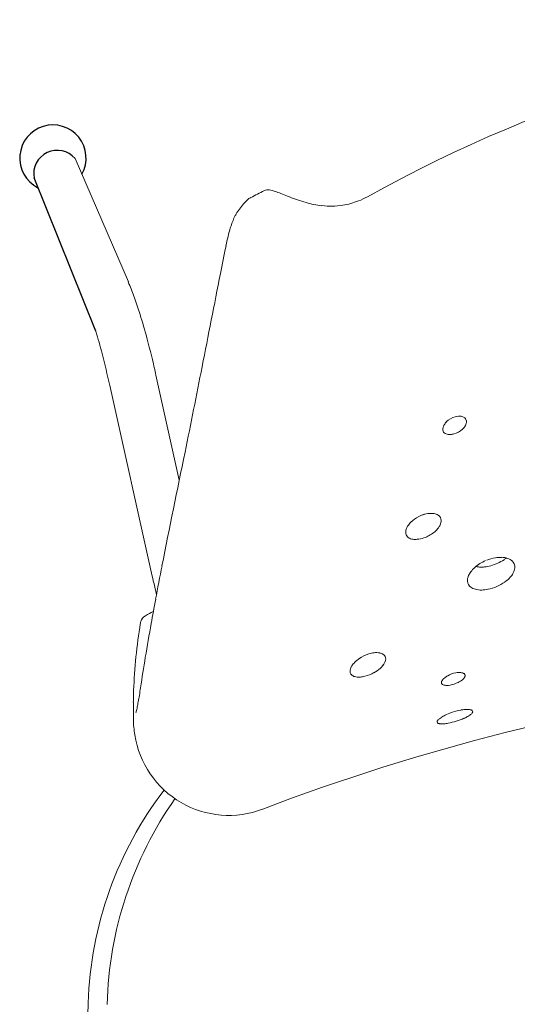
# Model space of a CAD drawing. Units: inches. Extents: x -10.9 to 10.9, y -15 to 13.
# Drawn here: x -10.9 to -5.6, y 2.6 to 13 of the extents above; entities that cross this region are included whole.
import ezdxf

# ---------------------------------------------------------------- set-up
doc = ezdxf.new("R2010")
doc.units = ezdxf.units.IN
doc.header["$MEASUREMENT"] = 0
doc.layers.add('AFUCH-P', color=2, linetype='Continuous')

msp = doc.modelspace()

# ---------------------------------------------------------------- linework, layer by layer
at = {"layer": 'AFUCH-P', "linetype": 'Continuous', "lineweight": 0}
for p, q in [((-9.709, 10.238), (-10.271, 11.542)), ((-8.416, 11.129), (-8.416, 11.129)), ((-8.416, 11.129), (-8.416, 11.129)), ((-8.558, 10.977), (-8.558, 10.977)), ((-8.737, 10.326), (-8.737, 10.326)), ((-9.171, 8.146), (-9.418, 9.254)), ((-9.456, 7.13), (-9.904, 9.143)), ((-6.603, 7.778), (-6.603, 7.778)), ((-9.529, 6.713), (-9.529, 6.713)), ((-9.529, 6.713), (-9.529, 6.713)), ((-7.002, 6.221), (-7.002, 6.221)), ((-9.656, 5.755), (-9.656, 5.757)), ((-9.656, 5.66), (-9.656, 5.755)), ((-9.656, 5.66), (-9.656, 5.66)), ((-8.292, 4.669), (-8.292, 4.669)), ((-10.391, -5.66), (-10.132, 2.622)), ((-10.132, 2.622), (-10.132, 2.622))]:
    msp.add_line(p, q, dxfattribs=at)
at = {"layer": 'AFUCH-P'}
msp.add_line((-10.053, 9.718), (-10.704, 11.336), dxfattribs=at)
at = {"layer": 'AFUCH-P', "linetype": 'Continuous', "lineweight": 0}
for centre, radius, start, end in [((0.212, -2.179), 15.234, 94.5254, 119.0537), ((-8.333, 10.972), 0.178, 117.865, 120.5269), ((-0.655, -3.529), 16.586, 117.3587, 117.9003), ((-8.389, 11.078), 0.0581, 117.663, 117.8449), ((-8.24, 11.13), 0.0813, 95.9737, 117.0454), ((-8.237, 11.09), 0.121, 82.9503, 95.7038), ((-8.249, 10.988), 0.224, 75.0179, 83.0463), ((-8.329, 10.695), 0.528, 69.792, 74.8948), ((-8.734, 9.586), 1.708, 67.5729, 69.8658), ((-5.659, 17.085), 6.397, 247.7351, 248.4451), ((-7.24, 13.078), 2.089, 248.4054, 250.8556), ((-7.622, 11.945), 0.918, 291.894, 298.3752), ((-7.732, 10.408), 1.003, 137.2878, 145.4286), ((-8.322, 10.954), 0.2, 120.7743, 137.5194), ((-7.447, 12.478), 1.454, 250.7992, 254.5955), ((-7.541, 12.124), 1.088, 254.4214, 263.4176), ((-7.572, 11.852), 0.814, 263.3496, 278.9004), ((-7.572, 11.814), 0.777, 279.3641, 292.0708), ((-8.102, 10.689), 0.54, 153.2609, 156.688), ((-8.217, 10.747), 0.411, 148.1448, 153.2669), ((-8.264, 10.775), 0.357, 145.5209, 148.0283), ((-7.492, 10.454), 1.194, 161.0343, 163.5635), ((-7.802, 10.561), 0.866, 156.7747, 161.0528), ((-6.377, 10.166), 2.346, 166.3602, 168.88), ((-7.106, 10.342), 1.596, 163.607, 166.3274), ((-232.69, 54.913), 228.349, 348.74014, 348.81503), ((5275.709, -1030.87), 5386.043, 168.853769, 168.864422), ((-12.692, 8.984), 3.235, 19.9788, 22.8083), ((-13.689, 8.617), 4.298, 17.7044, 20.0298), ((-15.302, 8.103), 5.991, 15.2484, 17.6987), ((-16.136, 7.869), 6.358, 14.6984, 16.901), ((-17.913, 7.391), 8.697, 12.882, 15.2492), ((-18.818, 7.169), 9.129, 12.488, 14.6789), ((-20.009, 6.892), 10.852, 12.5744, 12.9819), ((-125.882, 32.118), 119.148, 348.53677, 348.98016), ((-6.239, 8.646), 0.16, 135.0219, 148.5282), ((-6.2, 8.605), 0.217, 105.5045, 134.8362), ((-6.213, 8.651), 0.169, 93.9929, 105.4558), ((-6.215, 8.688), 0.132, 85.7492, 93.9602), ((-6.213, 8.714), 0.106, 77.9298, 85.8538), ((-6.206, 8.742), 0.0775, 57.9659, 78.6846), ((-6.193, 8.763), 0.0523, 13.1485, 58.2964), ((-6.224, 8.765), 0.0837, 338.3273, 353.2507), ((-6.201, 8.762), 0.0608, 353.4227, 12.3469), ((-6.305, 8.681), 0.0854, 158.2239, 172.8733), ((-6.33, 8.684), 0.0608, 173.0309, 191.9463), ((-6.34, 8.682), 0.0509, 192.706, 238.8334), ((-6.27, 8.666), 0.123, 149.0173, 155.7892), ((-6.326, 8.703), 0.0758, 238.4265, 257.4413), ((-6.32, 8.801), 0.175, 274.2613, 285.3907), ((-6.332, 8.845), 0.22, 285.3639, 312.7139), ((-6.294, 8.804), 0.165, 312.8704, 326.2405), ((-6.255, 8.777), 0.117, 326.4629, 338.2654), ((-6.319, 8.732), 0.106, 256.9142, 266.32), ((-6.317, 8.761), 0.135, 266.1674, 274.2364), ((156.549, -25.825), 169.166, 168.31403, 168.72844), ((-6.561, 7.531), 0.237, 134.3855, 147.735), ((-6.493, 7.461), 0.335, 116.7086, 134.2721), ((-6.486, 7.451), 0.347, 111.895, 116.9437), ((-6.501, 7.492), 0.304, 98.6769, 112.2001), ((-6.697, 8.098), 0.334, 286.2813, 289.6044), ((-6.513, 7.567), 0.227, 88.9015, 98.5755), ((-6.512, 7.624), 0.17, 80.122, 88.9015), ((-6.504, 7.664), 0.13, 69.8979, 80.3043), ((-6.493, 7.694), 0.0973, 55.9105, 70.1372), ((-6.476, 7.717), 0.069, 1.7396, 56.8085), ((-6.53, 7.724), 0.123, 335.1602, 347.0677), ((-6.498, 7.716), 0.0906, 347.0322, 1.9017), ((-6.674, 7.591), 0.108, 160.6065, 173.6727), ((-6.703, 7.594), 0.079, 173.6625, 190.1473), ((-6.627, 7.574), 0.158, 147.9924, 160.4458), ((-6.702, 7.867), 0.351, 291.4204, 310.3031), ((-6.642, 7.795), 0.257, 310.3957, 323.1763), ((-6.578, 7.746), 0.176, 323.4076, 335.021), ((-6.716, 7.593), 0.0663, 190.6098, 237.608), ((-6.699, 7.616), 0.0953, 236.7505, 251.1525), ((-6.687, 7.649), 0.13, 250.884, 261.2007), ((-6.68, 7.692), 0.174, 261.0044, 269.5662), ((-6.679, 7.755), 0.236, 269.5576, 278.8382), ((-6.692, 7.835), 0.318, 278.9248, 291.8315), ((-5.766, 6.895), 0.435, 113.4066, 131.2805), ((-5.766, 6.907), 0.424, 99.4026, 112.2123), ((-6.007, 7.694), 0.47, 285.2349, 304.0601), ((-5.781, 7.001), 0.328, 88.3452, 99.5538), ((-5.779, 7.082), 0.248, 80.2358, 88.305), ((-5.972, 7.638), 0.404, 304.3416, 308.5617), ((-5.769, 7.137), 0.192, 70.9237, 80.3978), ((-5.753, 7.18), 0.146, 60.0357, 71.1012), ((-5.737, 7.208), 0.113, 47.4559, 60.2009), ((-5.719, 7.226), 0.0886, 355.8515, 48.0199), ((23.253, 0.797), 33.237, 168.8228, 169.4418), ((-5.923, 7.047), 0.215, 143.1783, 155.368), ((-5.848, 6.99), 0.309, 131.4779, 143.1127), ((-5.987, 7.47), 0.244, 257.2701, 269.7233), ((-5.984, 7.557), 0.331, 269.3839, 275.887), ((-5.993, 7.64), 0.414, 275.9585, 285.3742), ((-5.793, 7.241), 0.165, 330.0261, 341.7778), ((-5.751, 7.227), 0.121, 341.7454, 356.3746), ((-0.02, 9.226), 9.666, 192.5239, 193.6805), ((-6.025, 7.084), 0.106, 168.2368, 184.2729), ((-6.045, 7.083), 0.0853, 184.5849, 233.7339), ((-5.985, 7.076), 0.146, 155.5233, 168.2616), ((-5.936, 7.351), 0.346, 305.465, 318.1702), ((-5.855, 7.277), 0.237, 318.3981, 329.8893), ((-6.024, 7.109), 0.118, 232.7756, 245.2872), ((-6.007, 7.145), 0.158, 245.0863, 255.6158), ((-5.993, 7.198), 0.213, 255.4202, 264.2152), ((-5.985, 7.263), 0.279, 264.0503, 271.4122), ((-5.988, 7.353), 0.369, 271.4361, 281.5695), ((-6.007, 7.452), 0.47, 281.5288, 305.371), ((30.571, -0.55), 40.677, 169.4658, 169.8342), ((-9.48, 6.624), 0.102, 119.0913, 164.4419), ((-6.768, 1.699), 5.724, 117.8881, 118.8372), ((-9.527, 6.709), 0.00402, 118.3769, 118.9654), ((-3.96, 5.712), 5.697, 171.1652, 178.3286), ((-3.492, 5.65), 6.169, 170.8103, 171.2624), ((-9.448, 6.614), 0.135, 164.0895, 171.0718), ((17.666, 1.752), 27.569, 169.8084, 170.5606), ((7.7, 3.398), 17.468, 170.5276, 171.5903), ((-7.074, 5.971), 0.35, 120.1149, 132.5893), ((-7.06, 5.954), 0.372, 102.911, 120.5903), ((-7.087, 6.069), 0.254, 90.0521, 102.8598), ((-7.087, 6.159), 0.164, 77.8953, 89.8817), ((-7.075, 6.217), 0.104, 62.0552, 77.8855), ((-7.055, 6.253), 0.0628, 29.1906, 62.5922), ((-7.051, 6.257), 0.058, 357.2046, 27.5638), ((-7.081, 6.259), 0.088, 337.2623, 357.2493), ((0, -17.126), 23.32, 84.4745, 110.8263), ((-7.286, 6.126), 0.0822, 161.5356, 180.102), ((-7.248, 6.114), 0.123, 151.5004, 162.0293), ((-7.204, 6.092), 0.172, 143.4104, 151.7452), ((-7.143, 6.046), 0.248, 132.4795, 143.3769), ((-7.286, 6.422), 0.354, 298.5132, 311.452), ((-7.206, 6.332), 0.234, 311.4201, 323.5653), ((-7.138, 6.282), 0.149, 323.6483, 335.9204), ((-7.107, 6.268), 0.115, 336.3551, 338.1945), ((-7.314, 6.126), 0.0548, 180.0327, 211.7734), ((-7.316, 6.125), 0.0524, 212.226, 221.2664), ((-7.308, 6.133), 0.0632, 221.8878, 242.2572), ((-7.295, 6.158), 0.0918, 242.1866, 255.2962), ((-7.284, 6.201), 0.136, 255.2232, 265.4166), ((-7.278, 6.272), 0.208, 265.5217, 275.1116), ((-7.287, 6.364), 0.3, 275.1435, 284.032), ((-7.313, 6.467), 0.406, 284.1307, 298.9294), ((-6.342, 5.994), 0.0649, 144.3336, 153.9401), ((-6.32, 5.979), 0.0921, 139.6394, 144.644), ((-6.279, 5.942), 0.147, 127.9895, 137.2089), ((-6.229, 5.877), 0.229, 118.3186, 128.0773), ((-6.197, 5.82), 0.295, 101.0873, 118.5265), ((-6.211, 5.89), 0.223, 93.0323, 100.9291), ((-6.215, 5.959), 0.154, 84.8783, 93.0031), ((-6.211, 6.005), 0.107, 77.1046, 84.7459), ((-6.282, 6.155), 0.154, 305.0363, 313.9874), ((-6.203, 6.04), 0.0722, 67.2072, 76.9966), ((-6.193, 6.063), 0.0468, 54.1846, 67.0251), ((-6.242, 6.113), 0.0964, 313.9221, 323.689), ((-6.18, 6.08), 0.0254, 5.22, 56.1278), ((-6.212, 6.092), 0.0598, 323.6711, 333.8851), ((-6.194, 6.083), 0.0397, 333.5408, 347.0671), ((-6.183, 6.08), 0.0278, 346.7934, 4.1004), ((-15.864, 6.873), 6.351, 350.9234, 351.6671), ((-6.376, 6.007), 0.0285, 166.126, 183.1657), ((-6.382, 6.006), 0.0223, 183.0898, 217.2858), ((-6.363, 6.004), 0.0424, 153.5821, 166.4784), ((-6.374, 6.014), 0.0337, 218.8912, 251.2967), ((-6.36, 6.048), 0.071, 249.2399, 259.0656), ((-6.352, 6.087), 0.11, 259.1812, 266.589), ((-6.35, 6.136), 0.159, 266.6562, 272.4306), ((-6.354, 6.207), 0.231, 272.6512, 280.1275), ((-6.371, 6.302), 0.327, 280.309, 296.1184), ((-6.335, 6.23), 0.246, 295.8939, 305.1193), ((-4.583, 5.732), 5.074, 178.3458, 179.2491), ((-13.484, 6.488), 3.94, 349.9867, 350.9909), ((-6.489, 5.756), 3.167, 179.2369, 179.9773), ((-10.2, 5.85), 0.594, 345.4362, 347.4782), ((-10.901, 6.007), 1.312, 347.4003, 348.6471), ((-11.864, 6.201), 2.294, 348.6358, 350.0191), ((-6.123, 5.285), 0.439, 94.5428, 100.117), ((-6.136, 5.445), 0.278, 88.4934, 94.5318), ((-6.133, 5.55), 0.173, 82.2718, 88.3829), ((-6.123, 5.623), 0.0992, 73.438, 82.191), ((-8.217, 5.655), 1.439, 179.8129, 181.542), ((-8.457, 5.643), 1.199, 181.2678, 189.0997), ((-9.82, 5.751), 0.201, 341.2997, 345.4754), ((-6.347, 5.529), 0.124, 129.3477, 136.5364), ((-6.282, 5.451), 0.225, 123.0707, 129.4352), ((-6.192, 5.311), 0.392, 116.3661, 123.0148), ((-6.108, 5.145), 0.578, 109.4434, 116.508), ((-6.482, 6.359), 0.795, 280.7017, 293.3725), ((-6.088, 5.098), 0.629, 100.2738, 109.7524), ((-6.346, 6.041), 0.45, 293.5464, 299.473), ((-6.247, 5.865), 0.248, 299.5359, 305.4799), ((-6.182, 5.774), 0.136, 305.4052, 312.17), ((-6.111, 5.667), 0.0542, 64.3384, 73.1066), ((-6.139, 5.728), 0.0735, 311.6848, 322.0345), ((-6.102, 5.686), 0.0327, 52.2871, 64.455), ((-6.09, 5.699), 0.0156, 345.0383, 55.7007), ((-6.115, 5.709), 0.0422, 322.0582, 331.9741), ((-6.1, 5.701), 0.0258, 331.8652, 345.7159), ((-6.428, 5.59), 0.022, 157.8045, 173.1771), ((-6.436, 5.591), 0.0138, 172.5308, 215.5813), ((-6.414, 5.584), 0.0368, 147.0956, 157.9222), ((-6.43, 5.596), 0.0218, 217.4971, 249.9451), ((-6.39, 5.568), 0.0659, 135.9905, 147.0801), ((-6.418, 5.622), 0.0505, 247.2316, 256.3849), ((-6.41, 5.655), 0.0842, 256.2733, 262.7767), ((-6.402, 5.721), 0.151, 263.0093, 269.5385), ((-6.402, 5.84), 0.27, 269.6681, 275.5933), ((-6.423, 6.054), 0.485, 275.598, 280.4924), ((-8.648, 5.609), 1.005, 188.889, 290.7739), ((-6.234, 2.501), 3.9, 142.5712, 178.2174), ((-5.981, 2.51), 3.953, 144.953, 178.5738), ((-8.294, 4.673), 0.00425, 290.8646, 293.2205)]:
    msp.add_arc(centre, radius, start, end, dxfattribs=at)
at = {"layer": 'AFUCH-P'}
for centre, radius, start, end in [((-10.505, 11.546), 0.35, 330.9425, 243.2514), ((-10.459, 11.379), 0.249, 40.8591, 190.0672)]:
    msp.add_arc(centre, radius, start, end, dxfattribs=at)

doc.saveas('drawing.dxf')
